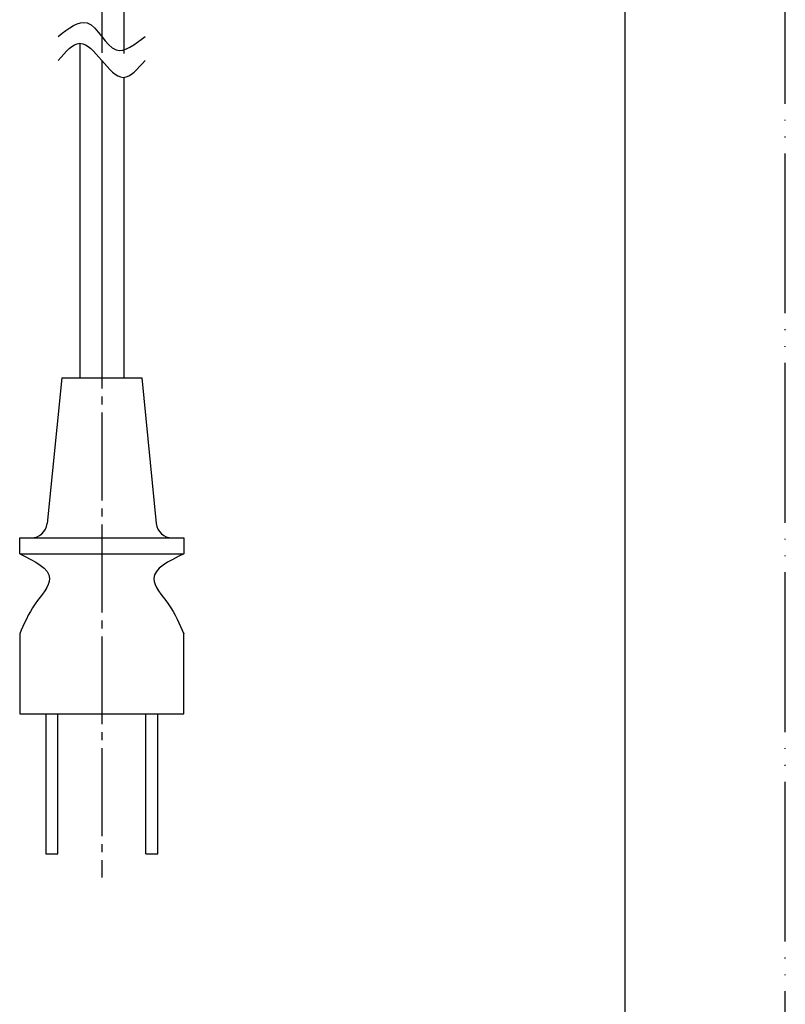
# Model space of a CAD drawing. Units: millimetres. Extents: x 0 to 420, y 0 to 594.
# Drawn here: x 324 to 420, y 123 to 246 of the extents above; entities that cross this region are included whole.
import ezdxf

# ---------------------------------------------------------------- set-up
doc = ezdxf.new("R2010")
doc.units = ezdxf.units.MM
doc.linetypes.add('DASH_CENTER', pattern=[14, 11, -1, 1, -1])
doc.linetypes.add('PHANTOM', pattern=[13, 10, -1, 0, -1, 0, -1])
doc.layers.add('1', color=7, linetype='Continuous')

# ---------------------------------------------------------------- blocks, each defined once
blk = doc.blocks.new('開示A4')
at = {"layer": '1', "color": 4, "linetype": 'PHANTOM'}
blk.add_line((210, 0), (210, 297), dxfattribs=at)
at = {"layer": '1', "color": 7, "linetype": 'Continuous'}
blk.add_line((200, 10), (200, 148.5), dxfattribs=at)
blk = doc.blocks.new('開示A4枠')
at = {"layer": '1', "xscale": 2, "yscale": 2, "zscale": 2}
blk.add_blockref('開示A4', (0, 0), dxfattribs=at)

msp = doc.modelspace()

# ---------------------------------------------------------------- linework, layer by layer
at = {"layer": '1', "color": 7, "linetype": 'Continuous'}
for p, q in [((334.531, 281.181), (334.531, 244.235)), ((337.281, 281.181), (337.281, 242.096)), ((331.781, 243.375), (331.781, 201.501)), ((334.531, 241.235), (334.531, 201.501)), ((337.281, 239.096), (337.281, 201.501)), ((329.531, 201.501), (327.711, 183.302)), ((329.531, 201.501), (339.531, 201.501)), ((339.531, 201.501), (341.351, 183.302)), ((324.281, 179.501), (324.281, 181.501)), ((324.281, 181.501), (344.781, 181.501)), ((344.781, 181.501), (344.781, 179.501)), ((324.281, 179.501), (344.781, 179.501)), ((324.281, 169.501), (324.281, 159.501)), ((344.781, 159.501), (344.781, 169.501)), ((324.281, 159.501), (327.531, 159.501)), ((327.531, 159.501), (327.531, 142.001)), ((327.531, 159.501), (329.031, 159.501)), ((329.031, 142.001), (329.031, 159.501)), ((329.031, 159.501), (340.031, 159.501)), ((340.031, 142.001), (340.031, 159.501)), ((340.031, 159.501), (341.531, 159.501)), ((341.531, 142.001), (341.531, 159.501)), ((341.531, 159.501), (344.781, 159.501)), ((327.531, 142.001), (329.031, 142.001)), ((340.031, 142.001), (341.531, 142.001))]:
    msp.add_line(p, q, dxfattribs=at)
at = {"layer": '1', "color": 2, "linetype": 'DASH_CENTER'}
msp.add_line((334.531, 281.181), (334.531, 139.001), dxfattribs=at)
at = {"layer": '1', "color": 7, "linetype": 'Continuous'}
for centre, start, end in [((325.721, 183.501), 270, 354.28941), ((343.341, 183.501), 185.71059, 270)]:
    msp.add_arc(centre, 2, start, end, dxfattribs=at)
at = {"layer": '1', "color": 2, "linetype": 'Continuous'}
msp.add_open_spline([(329.107, 244.235), (330.384, 245.249), (333.242, 247.519), (335.819, 240.952), (338.678, 243.222), (339.955, 244.235)], degree=3, knots=[0, 0, 0, 0, 3.9884851, 8.9283756, 12.9168608, 12.9168608, 12.9168608, 12.9168608], dxfattribs=at)
for points in [[(329.107, 241.235), (330.011, 242.3), (331.819, 244.43), (333.627, 242.3), (334.531, 241.235)], [(334.531, 241.235), (335.435, 240.171), (337.243, 238.041), (339.051, 240.171), (339.955, 241.235)]]:
    msp.add_open_spline(points, degree=3, dxfattribs=at)
at = {"layer": '1', "color": 7, "linetype": 'Continuous'}
for points in [[(324.281, 179.501), (326.148, 178.584), (329.422, 176.975), (325.785, 173.039), (324.805, 170.734), (324.281, 169.501)], [(344.781, 179.501), (342.914, 178.584), (339.64, 176.975), (343.277, 173.039), (344.257, 170.734), (344.781, 169.501)]]:
    msp.add_open_spline(points, degree=3, knots=[0, 0, 0, 0, 4.8519918, 8.5107276, 12.7172808, 12.7172808, 12.7172808, 12.7172808], dxfattribs=at)

# ---------------------------------------------------------------- block references
msp.add_blockref('開示A4枠', (0, 0))

doc.saveas('drawing.dxf')
